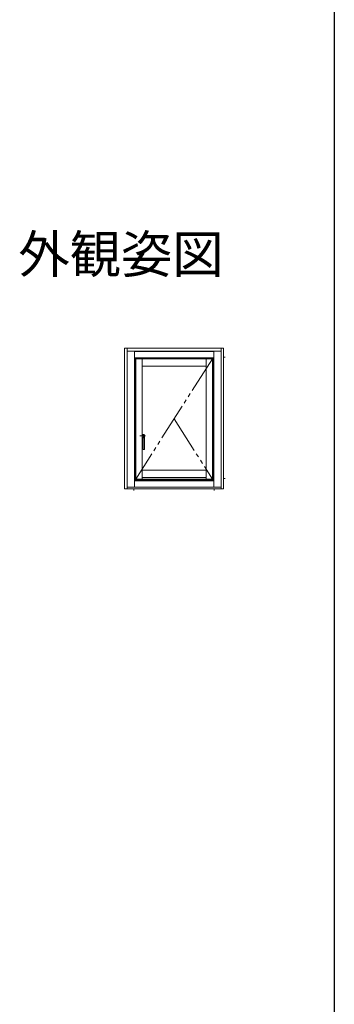
# Model space of a CAD drawing. Extents: x 0 to 996, y 0 to 1602.
# Drawn here: x 865 to 990, y 393 to 786 of the extents above; entities that cross this region are included whole.
import ezdxf
from ezdxf.enums import TextEntityAlignment as Align

# ---------------------------------------------------------------- set-up
doc = ezdxf.new("R2010")
doc.units = 0
doc.linetypes.add('YDIVIDE_1', pattern=[15, 10, -1, 1, -1, 1, -1])
doc.layers.add('USER1', color=3, linetype='CONTINUOUS')
doc.layers.add('YKK_ZWAK', color=7, linetype='CONTINUOUS')
doc.layers.add('YKK_A1', color=4, linetype='CONTINUOUS', lineweight=13)
doc.styles.get("Standard").update_dxf_attribs({"font": 'txt', "bigfont": 'BIGFONT'})

msp = doc.modelspace()

# ---------------------------------------------------------------- linework, layer by layer
at = {"layer": 'YKK_A1'}
for p, q in [((906.37, 654.8), (916.18, 654.8)), ((906.37, 598.62), (906.37, 654.8)), ((907.37, 654.8), (907.37, 598.62)), ((907.37, 653.55), (916.18, 653.55)), ((910.27, 653.55), (910.27, 599.37)), ((910.27, 653.42), (916.18, 653.42)), ((945.87, 654.8), (915.12, 654.8)), ((944.87, 653.55), (915.12, 653.55)), ((941.97, 653.42), (915.12, 653.42)), ((941.97, 653.55), (941.97, 599.37)), ((944.87, 654.8), (944.87, 598.62)), ((945.87, 598.62), (945.87, 654.8)), ((910.27, 650.92), (916.18, 650.92)), ((910.37, 650.92), (941.87, 650.92)), ((910.57, 601.87), (910.57, 650.92)), ((941.67, 650.85), (910.57, 650.85)), ((941.67, 650.57), (910.57, 650.57)), ((910.82, 602.5), (910.82, 650.57)), ((913.32, 602.5), (913.32, 650.57)), ((941.97, 650.92), (915.12, 650.92)), ((938.92, 602.5), (938.92, 650.57)), ((941.42, 602.17), (941.42, 650.57)), ((941.67, 601.87), (941.67, 650.92)), ((945.87, 651.22), (946.42, 651.22)), ((938.92, 647.57), (913.32, 647.57)), ((914.75, 619.85), (912.45, 619.85)), ((913.66, 620.31), (913.32, 620.31)), ((913.82, 618.93), (913.82, 614.4)), ((914.36, 620.2), (914.37, 620.19)), ((914.37, 614.4), (914.37, 620.19)), ((914.32, 614.35), (913.87, 614.35)), ((938.92, 606.12), (913.32, 606.12)), ((910.27, 601.87), (915.12, 601.87)), ((910.37, 601.87), (941.87, 601.87)), ((941.42, 602.5), (910.57, 602.5)), ((941.67, 602.17), (910.57, 602.17)), ((938.92, 603.12), (913.32, 603.12)), ((941.97, 601.87), (915.12, 601.87)), ((945.87, 602.72), (946.42, 602.72)), ((915.12, 598.62), (906.37, 598.62)), ((907.37, 599.37), (916.72, 599.37)), ((910.12, 598), (910.12, 598.62)), ((944.87, 599.37), (915.12, 599.37)), ((915.12, 598.62), (945.87, 598.62)), ((942.12, 598), (942.12, 598.62))]:
    msp.add_line(p, q, dxfattribs=at)
at = {"layer": 'YKK_A1', "linetype": 'YDIVIDE_1', "ltscale": 1.5}
for p, q in [((941.42, 650.57), (910.82, 602.5)), ((926.12, 626.54), (941.42, 602.5))]:
    msp.add_line(p, q, dxfattribs=at)
at = {"layer": 'YKK_A1'}
for centre, radius, start, end in [((913.37, 618.93), 0.45, 0, 90), ((913.87, 614.4), 0.05, 180, 270), ((914.32, 614.4), 0.05, 270, 0)]:
    msp.add_arc(centre, radius, start, end, dxfattribs=at)
for points, knots in [([(913.32, 620.21), (913.35, 620.21), (913.43, 620.21), (913.51, 620.2), (913.55, 620.2)], [0.3050865, 0.3050865, 0.3050865, 0.3050865, 0.4122479, 0.5444592, 0.5444592, 0.5444592, 0.5444592]), ([(913.55, 620.2), (913.57, 620.19), (913.59, 620.19), (913.63, 620.19), (913.66, 620.18), (913.7, 620.18), (913.75, 620.17), (913.78, 620.16), (913.8, 620.15)], [0, 0, 0, 0, 0.0386616, 0.0760121, 0.1113157, 0.1448716, 0.1987818, 0.2462781, 0.2462781, 0.2462781, 0.2462781]), ([(914.24, 620.26), (914.21, 620.27), (914.14, 620.28), (914.04, 620.29), (913.94, 620.3), (913.82, 620.3), (913.72, 620.31), (913.67, 620.31), (913.66, 620.31)], [0, 0, 0, 0, 0.095748, 0.1966662, 0.304897, 0.4171496, 0.5608145, 0.5844619, 0.5844619, 0.5844619, 0.5844619]), ([(913.73, 619.2), (913.73, 619.2), (913.76, 619.16), (913.78, 619.12), (913.79, 619.09)], [0, 0, 0, 0, 0.0219392, 0.1273867, 0.1273867, 0.1273867, 0.1273867]), ([(913.79, 619.09), (913.81, 619.07), (913.83, 619.02), (913.85, 618.97), (913.85, 618.94), (913.85, 618.92), (913.85, 618.92)], [0, 0, 0, 0, 0.0878365, 0.1421971, 0.1743728, 0.187218, 0.187218, 0.187218, 0.187218]), ([(913.8, 620.15), (913.8, 620.15), (913.82, 620.14), (913.84, 620.14), (913.86, 620.13), (913.87, 620.12), (913.87, 620.12)], [0, 0, 0, 0, 0.02746716, 0.05350151, 0.07223756, 0.08282617, 0.08282617, 0.08282617, 0.08282617]), ([(913.87, 620.04), (913.87, 620), (913.87, 619.87), (913.86, 619.65), (913.86, 619.41), (913.85, 619.21), (913.85, 619.1), (913.85, 619.07)], [0, 0, 0, 0, 0.1147733, 0.3837084, 0.65274, 0.8511936, 0.9699998, 0.9699998, 0.9699998, 0.9699998]), ([(913.87, 620.12), (913.88, 620.12), (913.89, 620.11), (913.91, 620.11), (913.94, 620.1), (913.97, 620.09), (914, 620.09), (914.03, 620.09), (914.08, 620.09), (914.14, 620.09), (914.2, 620.09), (914.25, 620.1), (914.29, 620.11), (914.31, 620.13), (914.34, 620.14), (914.37, 620.17), (914.36, 620.19), (914.36, 620.2)], [0, 0, 0, 0, 0.0174259, 0.0382888, 0.0647305, 0.0949259, 0.1300101, 0.165169, 0.2031843, 0.2749824, 0.3403302, 0.3954113, 0.4234309, 0.4462346, 0.4878854, 0.5183056, 0.5437119, 0.5437119, 0.5437119, 0.5437119]), ([(914.36, 620.2), (914.35, 620.21), (914.34, 620.23), (914.31, 620.24), (914.28, 620.25), (914.26, 620.26), (914.24, 620.26), (914.24, 620.26)], [0, 0, 0, 0, 0.0283848, 0.0756775, 0.096281, 0.1233189, 0.137274, 0.137274, 0.137274, 0.137274])]:
    msp.add_open_spline(points, degree=3, knots=knots, dxfattribs=at)
at = {"layer": 'YKK_ZWAK'}
msp.add_line((990, 1560), (990, 0), dxfattribs=at)

# ---------------------------------------------------------------- texts
at = {"layer": 'USER1'}
msp.add_text('外観姿図', height=15, dxfattribs=at).set_placement((945.87, 684.79), align=Align.RIGHT)

doc.saveas('drawing.dxf')
